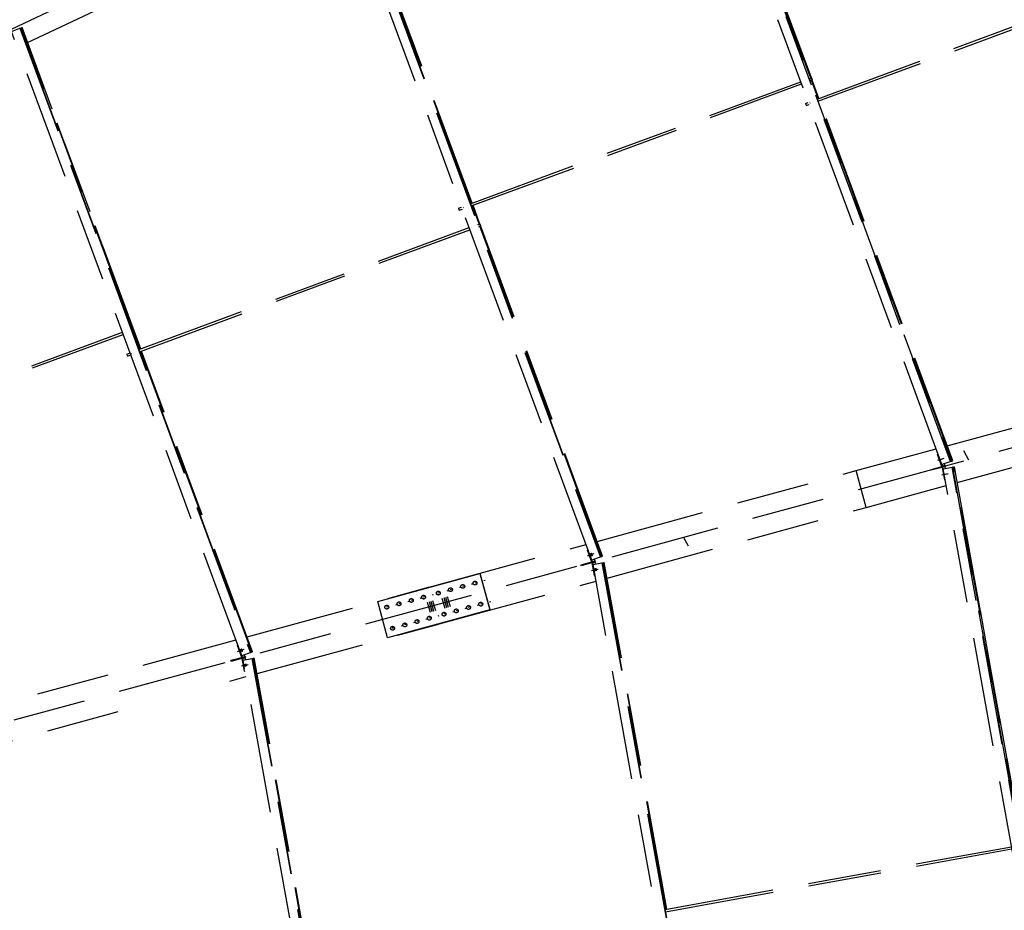
# Model space of a CAD drawing. Units: centimetres. Extents: x -7971 to 168200, y 0 to 118818.
# Drawn here: x 35884 to 41284, y 74350 to 79233 of the extents above; entities that cross this region are included whole.
import ezdxf

# ---------------------------------------------------------------- set-up
doc = ezdxf.new("R2010")
doc.units = ezdxf.units.CM
doc.header["$LTSCALE"] = 100
doc.header["$MEASUREMENT"] = 0
doc.linetypes.add('XKITLINE06', pattern=[7, 3, -1, 2, -1])
doc.layers.add('P04', color=3, linetype='Continuous')
doc.styles.add('XTEEL', font='ROMANS.SHX', dxfattribs={"width": 0.85})
doc.dimstyles.new('TRAÇO-TRAÇO', dxfattribs={"dimscale": 200, "dimtxt": 2.5, "dimasz": 1.5, "dimexe": 1, "dimexo": 0, "dimgap": 1, "dimtad": 1, "dimdec": 0, "dimzin": 0, "dimdsep": 46, "dimtxsty": 'XTEEL', "dimblk1": 'OBLIQUE', "dimblk2": 'OBLIQUE', "dimsah": 1, "dimcen": 1, "dimclrd": 1, "dimclre": 1, "dimclrt": 4, "dimazin": 0, "dimtfac": 1, "dimtdec": 0, "dimtix": 1, "dimtmove": 2, "dimatfit": 3, "dimfxl": 2, "dimtolj": 1, "dimtzin": 0, "dimarcsym": 0})

# ---------------------------------------------------------------- blocks, each defined once
blk = doc.blocks.new('_Oblique')
at = {"color": 0, "linetype": 'ByBlock', "lineweight": -2}
blk.add_line((-0.5, -0.5), (0.5, 0.5), dxfattribs=at)
blk = doc.blocks.new('*D30')
at = {"color": 1, "lineweight": -2, "transparency": 16777216}
blk.add_arc((16779.3, 70187.4), 55369.2, 35.26281, 45.2628, dxfattribs=at)
at = {"layer": 'Defpoints', "color": 0, "transparency": 16777216}
for p in [(57158.9, 110939.2), (60053.8, 104728.2), (63621.9, 103308.2), (16779.3, 70187.4), (16779.3, 70187.4)]:
    blk.add_point(p, dxfattribs=at)
at = {"color": 1, "lineweight": -2, "transparency": 16777216, "xscale": 300, "yscale": 300, "zscale": 300}
for p, rotation in [((55751.2, 109518.5), 135.2627974030095), ((61988.9, 102153.5), 305.2628068181207)]:
    blk.add_blockref('_Oblique', p, dxfattribs=dict(at, rotation=rotation))
at = {"color": 4, "transparency": 16777216, "insert": (59374.2, 106263), "char_height": 500, "attachment_point": 5, "rotation": 310.2628, "style": 'XTEEL'}
blk.add_mtext('\\A1;8747', dxfattribs=at)
blk = doc.blocks.new('*D31')
at = {"color": 1, "lineweight": -2, "transparency": 16777216}
blk.add_arc((16779.3, 70187.4), 55369.2, 25.26271, 35.26281, dxfattribs=at)
at = {"layer": 'Defpoints', "color": 0, "transparency": 16777216}
for p in [(63621.9, 103308.2), (65394.3, 96688.8), (68661.7, 94670.8), (16779.3, 70187.4), (16779.3, 70187.4)]:
    blk.add_point(p, dxfattribs=at)
at = {"color": 1, "lineweight": -2, "transparency": 16777216, "xscale": 300, "yscale": 300, "zscale": 300}
for p, rotation in [((61988.9, 102153.5), 125.2628068181207), ((66853, 93817.3), 295.2627147597864)]:
    blk.add_blockref('_Oblique', p, dxfattribs=dict(at, rotation=rotation))
at = {"color": 4, "transparency": 16777216, "insert": (64991.6, 98318.4), "char_height": 500, "attachment_point": 5, "rotation": 300.2628, "style": 'XTEEL'}
blk.add_mtext('\\A1;8747', dxfattribs=at)
blk = doc.blocks.new('*D32')
at = {"color": 1, "lineweight": -2, "transparency": 16777216}
blk.add_arc((16779.3, 70187.4), 55369.2, 15.26287, 25.26271, dxfattribs=at)
at = {"layer": 'Defpoints', "color": 0, "transparency": 16777216}
for p in [(68661.7, 94670.8), (69257.6, 87844.4), (72125, 85289.7), (16779.3, 70187.4), (16779.3, 70187.4)]:
    blk.add_point(p, dxfattribs=at)
at = {"color": 1, "lineweight": -2, "transparency": 16777216, "xscale": 300, "yscale": 300, "zscale": 300}
for p, rotation in [((66853, 93817.3), 115.2627147597866), ((70195.5, 84763.2), 285.2628747514755)]:
    blk.add_blockref('_Oblique', p, dxfattribs=dict(at, rotation=rotation))
at = {"color": 4, "transparency": 16777216, "insert": (69144, 89519.1), "char_height": 500, "attachment_point": 5, "rotation": 290.2628, "style": 'XTEEL'}
blk.add_mtext('\\A1;8747', dxfattribs=at)
blk = doc.blocks.new('*D33')
at = {"color": 1, "lineweight": -2, "transparency": 16777216}
blk.add_arc((16779.4, 70187.4), 55369.1, 5.26255, 15.26287, dxfattribs=at)
at = {"layer": 'Defpoints', "color": 0, "transparency": 16777216}
for p in [(72125, 85289.7), (71526.5, 78463.2), (73906.6, 75449.3), (16779.3, 70187.4), (16779.3, 70187.4)]:
    blk.add_point(p, dxfattribs=at)
at = {"color": 1, "lineweight": -2, "transparency": 16777216, "xscale": 300, "yscale": 300, "zscale": 300}
for p, rotation in [((70195.5, 84763.2), 105.2628747514755), ((71915.1, 75265.8), 275.262552157068)]:
    blk.add_blockref('_Oblique', p, dxfattribs=dict(at, rotation=rotation))
at = {"color": 4, "transparency": 16777216, "insert": (71705.4, 80132.2), "char_height": 500, "attachment_point": 5, "rotation": 280.2627, "style": 'XTEEL'}
blk.add_mtext('\\A1;8747', dxfattribs=at)
blk = doc.blocks.new('*D34')
at = {"color": 1, "lineweight": -2, "transparency": 16777216}
blk.add_arc((16779.3, 70187.4), 55369.1, 359.88777, 5.26255, dxfattribs=at)
at = {"layer": 'Defpoints', "color": 0, "transparency": 16777216}
for p in [(73906.6, 75449.3), (72124.7, 71810.1), (16779.3, 70187.4), (43737.9, 70134.6), (73125.7, 70077)]:
    blk.add_point(p, dxfattribs=at)
at = {"color": 1, "lineweight": -2, "transparency": 16777216, "xscale": 300, "yscale": 300, "zscale": 300}
for p, rotation in [((71915.1, 75265.8), 95.26255215706797), ((72148.4, 70078.9), 269.8877653136694)]:
    blk.add_blockref('_Oblique', p, dxfattribs=dict(at, rotation=rotation))
at = {"color": 4, "transparency": 16777216, "insert": (72542.1, 72695.3), "char_height": 500, "attachment_point": 5, "rotation": 272.5752, "style": 'XTEEL'}
blk.add_mtext('\\A1;4701', dxfattribs=at)
blk = doc.blocks.new('*D35')
at = {"color": 1, "lineweight": -2, "transparency": 16777216}
blk.add_arc((16779.3, 70187.4), 53369.1, 45.2628, 54.31673, dxfattribs=at)
at = {"layer": 'Defpoints', "color": 0, "transparency": 16777216}
for p in [(49076.4, 115161.2), (57158.9, 110939.2), (52295.5, 110022.9), (16779.3, 70187.4), (16779.3, 70187.4)]:
    blk.add_point(p, dxfattribs=at)
at = {"color": 1, "lineweight": -2, "transparency": 16777216, "xscale": 300, "yscale": 300, "zscale": 300}
for p, rotation in [((47909.8, 113536.7), 144.3167306710785), ((54343.5, 108097.8), 315.2627974030095)]:
    blk.add_blockref('_Oblique', p, dxfattribs=dict(at, rotation=rotation))
at = {"color": 4, "transparency": 16777216, "insert": (51524.6, 111288), "char_height": 500, "attachment_point": 5, "rotation": 319.7898, "style": 'XTEEL'}
blk.add_mtext('\\A1;7919', dxfattribs=at)

msp = doc.modelspace()

# ---------------------------------------------------------------- linework, layer by layer
at = {"layer": 'P04', "color": 8, "linetype": 'XKITLINE06', "ltscale": 2}
for p, q in [((16779.3, 70187.4), (68661.7, 94670.8)), ((72125, 85289.7), (16779.3, 70187.4)), ((40941.9, 76793.4), (39438.1, 80866.7)), ((40988.9, 76809.8), (39484.8, 80883.9)), ((39486.4, 80884.5), (40990.5, 76810.3)), ((40222.2, 78912.4), (39493.2, 80887)), ((39495, 80887.7), (40224, 78913.1)), ((40225.6, 78913.7), (39496.6, 80888.3)), ((37685, 80034.7), (39068.8, 76286.4)), ((37686.6, 80035.3), (39070.4, 76287)), ((38362.3, 78225.8), (37693.4, 80037.9)), ((38364.2, 78226.5), (37695.2, 80038.6)), ((38365.8, 78227.1), (37696.8, 80039.2)), ((39022, 76269.6), (37638.5, 80017.1)), ((35927.6, 79108), (36861.1, 79548.5)), ((40256.9, 78797.3), (42069.2, 79466.3)), ((40261.2, 78785.6), (42073.5, 79454.7)), ((35839, 79167.9), (35885.5, 79185.5)), ((37102.4, 75745.8), (35839, 79167.9)), ((35885.5, 79185.5), (35887.1, 79186.1)), ((35885.5, 79185.5), (37149.2, 75762.6)), ((35887.1, 79186.1), (35893.9, 79188.7)), ((35887.1, 79186.1), (37150.8, 75763.2)), ((35893.9, 79188.7), (35895.8, 79189.4)), ((36502.8, 77539.3), (35893.9, 79188.7)), ((35895.8, 79189.4), (35897.3, 79190)), ((36504.9, 77539.4), (35895.8, 79189.4)), ((36547.8, 77428), (35897.3, 79190)), ((38355.6, 78223.3), (40167.1, 78892.1)), ((40215.4, 78909.9), (40226.4, 78913.9)), ((40219.7, 78898.2), (40230.8, 78902.3)), ((40221.9, 78905.7), (40220, 78905)), ((40226.8, 78911.7), (40226.4, 78913.9)), ((40226.4, 78913.9), (40227.3, 78912.8)), ((40263.7, 78799.8), (40226.5, 78900.7)), ((40228.3, 78907.3), (40226.8, 78911.7)), ((40227.3, 78912.8), (40229, 78908.9)), ((40229.9, 78903.5), (40228.3, 78907.3)), ((40265.6, 78800.5), (40228.3, 78901.4)), ((40229, 78908.9), (40230.4, 78904.6)), ((40230.8, 78902.3), (40229.9, 78903.5)), ((40267.2, 78801.1), (40229.9, 78902)), ((40230.4, 78904.6), (40230.8, 78902.3)), ((38359.9, 78211.6), (40171.4, 78880.4)), ((40997.3, 76812.7), (40268, 78788.1)), ((40999.2, 76813.4), (40269.9, 78788.8)), ((41000.8, 76813.9), (40271.5, 78789.4)), ((40193.3, 78773.8), (40208.7, 78779.5)), ((40193.3, 78773.8), (40193.7, 78771.5)), ((40193.7, 78771.5), (40195.2, 78767.2)), ((40195.2, 78767.2), (40196.8, 78763.3)), ((40196.8, 78763.3), (40197.7, 78762.2)), ((40197.7, 78762.2), (40213, 78767.8)), ((40216.7, 78775.8), (40218.6, 78776.5)), ((38290.6, 78199.3), (38307.3, 78205.5)), ((38290.6, 78199.3), (38291, 78197)), ((38291, 78197), (38292.5, 78192.7)), ((38292.5, 78192.7), (38294.2, 78188.8)), ((38295.1, 78187.7), (38311.6, 78193.8)), ((38315.4, 78201.8), (38317.2, 78202.5)), ((38403.9, 78113.2), (38366.7, 78214.1)), ((38405.8, 78113.9), (38368.5, 78214.8)), ((38408.2, 78112.1), (38370.1, 78215.4)), ((38294.2, 78188.8), (38295.1, 78187.7)), ((36537.6, 77424.2), (38348.9, 78092.9)), ((38397.1, 78110.7), (38406.9, 78114.3)), ((38401.4, 78099), (38411.3, 78102.7)), ((38403.6, 78106.5), (38401.7, 78105.8)), ((38407.2, 78112), (38406.9, 78114.3)), ((38406.9, 78114.3), (38407.8, 78113.2)), ((38408.7, 78107.7), (38407.2, 78112)), ((38407.8, 78113.2), (38409.4, 78109.3)), ((39077.2, 76289.4), (38408.2, 78101.6)), ((38410.4, 78103.8), (38408.7, 78107.7)), ((38409.4, 78109.3), (38410.9, 78105)), ((39079.1, 76290.1), (38410.1, 78102.2)), ((38411.3, 78102.7), (38410.4, 78103.8)), ((38410.9, 78105), (38411.3, 78102.7)), ((39080.7, 76290.7), (38410.9, 78104.8)), ((36541.9, 77412.6), (38353.2, 78081.2)), ((34636.5, 76850.3), (36447.8, 77519)), ((34640.8, 76838.6), (36452.1, 77507.3)), ((36496, 77536.8), (36504.5, 77539.9)), ((36500.3, 77525.1), (36508.9, 77528.3)), ((36502.5, 77532.6), (36500.6, 77531.9)), ((36504.9, 77537.7), (36504.5, 77539.9)), ((36504.5, 77539.9), (36505.4, 77538.8)), ((36506.3, 77533.3), (36504.9, 77537.7)), ((36505.4, 77538.8), (36507.1, 77534.9)), ((36508, 77529.4), (36506.3, 77533.3)), ((36507.1, 77534.9), (36508.5, 77530.6)), ((36544.4, 77426.7), (36507.1, 77527.6)), ((36508.9, 77528.3), (36508, 77529.4)), ((36508.5, 77530.6), (36508.9, 77528.3)), ((36546.2, 77427.4), (36508.9, 77528.7)), ((36471.4, 77399.8), (36489.3, 77406.4)), ((36471.4, 77399.8), (36471.8, 77397.5)), ((36471.8, 77397.5), (36473.2, 77393.2)), ((36473.2, 77393.2), (36474.9, 77389.3)), ((36474.9, 77389.3), (36475.8, 77388.2)), ((36475.8, 77388.2), (36493.6, 77394.7)), ((36497.4, 77402.8), (36499.2, 77403.4)), ((37157.6, 75765.7), (36548.7, 77415.1)), ((37159.5, 75766.3), (36550.5, 77415.8)), ((37161.1, 75766.9), (36552.1, 77416.3)), ((40970.2, 76896.7), (42830.4, 77404.5)), ((41025.2, 76695.1), (42885.4, 77202.9)), ((40471.5, 76760.5), (40909.8, 76880.2)), ((40918.1, 76848.9), (40921, 76849.9)), ((40941.7, 76783), (40918.1, 76848.9)), ((41088.6, 76818.4), (41061.4, 76868.7)), ((41088.6, 76818.4), (41061.4, 76868.7)), ((41088.6, 76818.4), (41061.4, 76868.7)), ((40882.2, 76766.7), (40961.8, 76788.5)), ((40918.9, 76817), (40948.7, 76827.7)), ((40924.2, 76818.5), (40953.9, 76829.2)), ((40990.5, 76810.3), (40941.9, 76793.4)), ((40946.2, 76784.6), (40942.9, 76793.7)), ((40958.4, 76787.9), (40946.2, 76784.6)), ((40953.8, 76786.7), (40953.9, 76786.3)), ((40953.9, 76786.3), (40958.4, 76787.9)), ((40954.8, 76797.9), (40958.4, 76787.9)), ((40963, 76783.9), (40961.8, 76788.5)), ((40990.5, 76810.3), (41000.8, 76813.9)), ((39050.4, 76372.7), (40471.5, 76760.5)), ((40526.6, 76558.9), (40471.5, 76760.5)), ((40526.6, 76558.9), (40471.5, 76760.5)), ((40883.4, 76762.2), (40882.2, 76766.7)), ((40963, 76783.9), (40883.4, 76762.2)), ((40922, 76772.7), (40920.7, 76777.3)), ((40940.6, 76737.5), (40971.7, 76743.4)), ((40941.7, 76783), (40946.2, 76784.6)), ((40947.6, 76779.3), (40943, 76778.4)), ((40943, 76778.4), (40956, 76709.6)), ((40945.9, 76738.9), (40976.9, 76744.8)), ((40959.8, 76782.6), (40947.6, 76779.3)), ((40949.4, 76769.9), (40947.6, 76779.3)), ((40948.3, 76769.7), (40999, 76778.9)), ((41721.9, 72497.1), (40948.3, 76769.7)), ((40950.8, 76780.5), (40949.6, 76785.1)), ((40955.2, 76781.7), (40959.8, 76782.6)), ((40955.2, 76781.4), (40955.2, 76781.7)), ((40961.8, 76772.2), (40959.8, 76782.6)), ((41771, 72505.1), (40997.3, 76778.6)), ((41009.7, 76780.8), (40999, 76778.9)), ((40999, 76778.9), (41772.7, 72505.4)), ((41402.5, 74590.8), (41006.1, 76780.2)), ((41008.1, 76780.5), (41404.4, 74591.2)), ((41406.1, 74591.5), (41009.7, 76780.8)), ((40526.6, 76558.9), (40964.9, 76678.6)), ((40956, 76709.6), (40959.1, 76710.2)), ((39105.4, 76171.1), (40526.6, 76558.9)), ((38130.4, 76121.7), (38990, 76356.3)), ((39552.2, 76345.8), (39525, 76396.1)), ((39552.2, 76345.8), (39525, 76396.1)), ((39552.2, 76345.8), (39525, 76396.1)), ((38997.4, 76324.7), (39001.1, 76326.1)), ((39021.1, 76258.9), (38997.4, 76324.7)), ((38998.9, 76293.2), (39028.6, 76303.8)), ((39004.5, 76294.7), (39034.2, 76305.4)), ((39014.4, 76306.2), (39014.3, 76305.8)), ((39014.3, 76305.8), (39014.3, 76305.5)), ((39014.3, 76305.5), (39014.4, 76305.1)), ((39014.6, 76306), (39014.4, 76306.2)), ((39014.4, 76305.1), (39014.4, 76304.7)), ((39014.4, 76304.7), (39014.5, 76304.3)), ((39014.5, 76304.3), (39014.6, 76304)), ((39014.8, 76305.7), (39014.6, 76306)), ((39014.6, 76304), (39014.7, 76303.6)), ((39014.7, 76303.6), (39014.8, 76303.2)), ((39015, 76305.3), (39014.8, 76305.7)), ((39014.8, 76303.2), (39014.9, 76302.9)), ((39014.9, 76302.9), (39015, 76302.5)), ((39015.2, 76305), (39015, 76305.3)), ((39015, 76302.5), (39015.1, 76302.2)), ((39015.1, 76302.2), (39015.2, 76301.8)), ((39015.4, 76304.7), (39015.2, 76305)), ((39015.2, 76301.8), (39015.4, 76301.4)), ((39015.6, 76304.3), (39015.4, 76304.7)), ((39015.4, 76301.4), (39015.5, 76301)), ((39015.5, 76301), (39015.6, 76300.6)), ((39015.7, 76303.9), (39015.6, 76304.3)), ((39015.6, 76300.6), (39015.8, 76300.2)), ((39015.9, 76303.6), (39015.7, 76303.9)), ((39015.8, 76300.2), (39015.9, 76299.8)), ((39016.1, 76303.2), (39015.9, 76303.6)), ((39016.2, 76302.8), (39016.1, 76303.2)), ((39016.4, 76302.5), (39016.2, 76302.8)), ((39016.5, 76302.1), (39016.4, 76302.5)), ((39016.7, 76301.7), (39016.5, 76302.1)), ((39016.8, 76301.3), (39016.7, 76301.7)), ((39017, 76300.9), (39016.8, 76301.3)), ((39017.1, 76300.5), (39017, 76300.9)), ((39017.3, 76300.1), (39017.1, 76300.5)), ((39017.4, 76299.7), (39017.3, 76300.1)), ((39019.9, 76307.7), (39019.8, 76307.3)), ((39019.8, 76307.3), (39019.8, 76307)), ((39019.8, 76307), (39019.9, 76306.6)), ((39020.1, 76307.5), (39019.9, 76307.7)), ((39019.9, 76306.6), (39020, 76306.2)), ((39020, 76306.2), (39020.1, 76305.9)), ((39020.4, 76307.2), (39020.1, 76307.5)), ((39020.1, 76305.9), (39020.1, 76305.5)), ((39020.1, 76305.5), (39020.2, 76305.1)), ((39020.2, 76305.1), (39020.4, 76304.7)), ((39020.6, 76306.9), (39020.4, 76307.2)), ((39020.4, 76304.7), (39020.5, 76304.4)), ((39020.5, 76304.4), (39020.6, 76304)), ((39020.8, 76306.5), (39020.6, 76306.9)), ((39020.6, 76304), (39020.7, 76303.7)), ((39020.7, 76303.7), (39020.8, 76303.3)), ((39020.9, 76306.2), (39020.8, 76306.5)), ((39020.8, 76303.3), (39020.9, 76302.9)), ((39021.1, 76305.8), (39020.9, 76306.2)), ((39020.9, 76302.9), (39021, 76302.5)), ((39021, 76302.5), (39021.2, 76302.1)), ((39021.3, 76305.4), (39021.1, 76305.8)), ((39021.2, 76302.1), (39021.3, 76301.7)), ((39021.5, 76305.1), (39021.3, 76305.4)), ((39021.3, 76301.7), (39021.4, 76301.3)), ((39021.4, 76301.3), (39021.6, 76300.9)), ((39021.6, 76304.7), (39021.5, 76305.1)), ((39021.8, 76304.3), (39021.6, 76304.7)), ((39021.6, 76300.9), (39021.7, 76300.5)), ((39021.7, 76300.5), (39021.9, 76300.1)), ((39021.9, 76304), (39021.8, 76304.3)), ((39022.1, 76303.6), (39021.9, 76304)), ((39021.9, 76300.1), (39022, 76299.7)), ((39022.2, 76303.2), (39022.1, 76303.6)), ((39022.4, 76302.8), (39022.2, 76303.2)), ((39022.5, 76302.4), (39022.4, 76302.8)), ((39022.7, 76302), (39022.5, 76302.4)), ((39022.8, 76301.6), (39022.7, 76302)), ((39023, 76301.2), (39022.8, 76301.6)), ((39023.1, 76300.8), (39023, 76301.2)), ((39023.3, 76300.4), (39023.1, 76300.8)), ((39023.4, 76300), (39023.3, 76300.4)), ((39000.1, 76253.1), (38962.1, 76242.8)), ((39001.4, 76248.6), (38963.3, 76238.2)), ((39028.9, 76261), (39000.1, 76253.1)), ((39001.4, 76248.6), (39000.1, 76253.1)), ((39030.1, 76256.4), (39001.4, 76248.6)), ((39015.9, 76299.8), (39016, 76299.4)), ((39016, 76299.4), (39016.2, 76299)), ((39016.2, 76299), (39016.3, 76298.6)), ((39016.3, 76298.6), (39016.5, 76298.2)), ((39016.5, 76298.2), (39016.6, 76297.8)), ((39016.6, 76297.8), (39016.8, 76297.4)), ((39016.8, 76297.4), (39016.9, 76297)), ((39016.9, 76297), (39017.1, 76296.7)), ((39017.1, 76296.7), (39017.2, 76296.3)), ((39017.2, 76296.3), (39017.4, 76296)), ((39017.6, 76299.3), (39017.4, 76299.7)), ((39017.4, 76296), (39017.6, 76295.6)), ((39017.7, 76298.9), (39017.6, 76299.3)), ((39017.6, 76295.6), (39017.7, 76295.2)), ((39017.8, 76298.5), (39017.7, 76298.9)), ((39017.7, 76295.2), (39017.9, 76294.9)), ((39018, 76298.1), (39017.8, 76298.5)), ((39017.9, 76294.9), (39018.1, 76294.5)), ((39018.1, 76297.7), (39018, 76298.1)), ((39018.2, 76297.3), (39018.1, 76297.7)), ((39018.1, 76294.5), (39018.2, 76294.1)), ((39018.3, 76297), (39018.2, 76297.3)), ((39018.2, 76294.1), (39018.4, 76293.8)), ((39018.5, 76296.6), (39018.3, 76297)), ((39018.4, 76293.8), (39018.6, 76293.4)), ((39018.6, 76296.2), (39018.5, 76296.6)), ((39018.7, 76295.9), (39018.6, 76296.2)), ((39018.6, 76293.4), (39018.9, 76293.1)), ((39018.8, 76295.5), (39018.7, 76295.9)), ((39018.9, 76295.1), (39018.8, 76295.5)), ((39018.9, 76294.8), (39018.9, 76295.1)), ((39019, 76294.4), (39018.9, 76294.8)), ((39018.9, 76293.1), (39019.1, 76293)), ((39019.1, 76294), (39019, 76294.4)), ((39019.2, 76293.7), (39019.1, 76294)), ((39019.1, 76293), (39019.2, 76293.3)), ((39019.2, 76293.3), (39019.2, 76293.7)), ((39021.1, 76258.9), (39025.5, 76260.5)), ((39022, 76299.7), (39022.2, 76299.3)), ((39070.4, 76287), (39022, 76269.6)), ((39022.2, 76299.3), (39022.3, 76298.9)), ((39025.5, 76260.5), (39022.2, 76269.7)), ((39022.3, 76298.9), (39022.5, 76298.6)), ((39026.9, 76255.2), (39022.3, 76254.3)), ((39022.3, 76254.3), (39035.4, 76185.5)), ((39022.5, 76298.6), (39022.6, 76298.2)), ((39022.6, 76298.2), (39022.8, 76297.8)), ((39022.8, 76297.8), (39022.9, 76297.5)), ((39022.9, 76297.5), (39023.1, 76297.1)), ((39023.1, 76297.1), (39023.3, 76296.7)), ((39023.3, 76296.7), (39023.4, 76296.4)), ((39023.5, 76299.6), (39023.4, 76300)), ((39023.4, 76296.4), (39023.6, 76296)), ((39023.7, 76299.2), (39023.5, 76299.6)), ((39023.6, 76296), (39023.8, 76295.6)), ((39023.8, 76298.9), (39023.7, 76299.2)), ((39023.9, 76298.5), (39023.8, 76298.9)), ((39023.8, 76295.6), (39024, 76295.3)), ((39024, 76298.1), (39023.9, 76298.5)), ((39024.1, 76297.8), (39024, 76298.1)), ((39024, 76295.3), (39024.2, 76295)), ((39024.2, 76297.4), (39024.1, 76297.8)), ((39024.3, 76297), (39024.2, 76297.4)), ((39024.2, 76295), (39024.4, 76294.6)), ((39024.4, 76296.7), (39024.3, 76297)), ((39024.5, 76296.3), (39024.4, 76296.7)), ((39024.4, 76294.6), (39024.6, 76294.5)), ((39024.6, 76295.9), (39024.5, 76296.3)), ((39024.7, 76295.6), (39024.6, 76295.9)), ((39024.6, 76294.5), (39024.7, 76294.8)), ((39024.7, 76295.2), (39024.7, 76295.6)), ((39024.7, 76294.8), (39024.7, 76295.2)), ((39038.4, 76264), (39025.5, 76260.5)), ((39039.8, 76258.7), (39026.9, 76255.2)), ((39028.8, 76245.6), (39026.9, 76255.2)), ((39028.5, 76245.5), (39077.4, 76254.8)), ((39028.9, 76261), (39041.8, 76264.5)), ((39030.1, 76256.4), (39028.9, 76261)), ((39030.1, 76256.4), (39043, 76259.9)), ((39033.8, 76262.7), (39033.9, 76262.4)), ((39033.9, 76262.4), (39038.4, 76264)), ((39034.7, 76274.2), (39038.4, 76264)), ((39035.2, 76257.8), (39039.8, 76258.7)), ((39035.3, 76257.4), (39035.2, 76257.8)), ((39041.9, 76248.1), (39039.8, 76258.7)), ((39043, 76259.9), (39041.8, 76264.5)), ((39070.4, 76287), (39077.2, 76289.4)), ((39080.7, 76290.7), (39077.2, 76289.4)), ((39077.4, 76254.8), (39079.1, 76255.1)), ((39077.4, 76254.8), (39789.2, 72323.2)), ((39079.1, 76255.1), (39086.2, 76256.5)), ((39079.1, 76255.1), (39790.9, 72323.4)), ((39086.2, 76256.5), (39088.1, 76256.8)), ((39430.3, 74355.7), (39086.2, 76256.5)), ((39088.1, 76256.8), (39089.8, 76257.1)), ((39432.3, 74356.1), (39088.1, 76256.8)), ((39433.9, 74356.4), (39089.8, 76257.1)), ((37847.7, 76043), (38408.2, 76196)), ((38409.2, 76196.2), (38408.2, 76196)), ((38408.2, 76196), (38462.5, 75997.2)), ((38463.4, 75997.5), (38409.2, 76196.2)), ((38963.3, 76238.2), (38962.1, 76242.8)), ((39020.4, 76213.5), (39051.4, 76219.3)), ((39025.9, 76215), (39057, 76220.8)), ((39740.2, 72314.7), (39028.5, 76245.5)), ((39037.9, 76223.9), (39037.8, 76223.6)), ((39037.8, 76223.6), (39037.8, 76223.2)), ((39037.8, 76223.2), (39037.8, 76222.9)), ((39037.8, 76222.9), (39037.8, 76222.5)), ((39037.8, 76222.5), (39037.8, 76222.1)), ((39037.8, 76222.1), (39037.8, 76221.8)), ((39037.8, 76221.8), (39037.9, 76221.4)), ((39038.1, 76223.7), (39037.9, 76223.9)), ((39037.9, 76221.4), (39037.9, 76221)), ((39037.9, 76221), (39037.9, 76220.7)), ((39037.9, 76220.7), (39038, 76220.3)), ((39038, 76220.3), (39038, 76219.9)), ((39038, 76219.9), (39038.1, 76219.5)), ((39038.3, 76223.4), (39038.1, 76223.7)), ((39038.1, 76219.5), (39038.2, 76219.1)), ((39038.2, 76219.1), (39038.2, 76218.7)), ((39038.2, 76218.7), (39038.3, 76218.3)), ((39038.5, 76223), (39038.3, 76223.4)), ((39038.3, 76218.3), (39038.4, 76217.9)), ((39038.4, 76217.9), (39038.4, 76217.6)), ((39038.4, 76217.6), (39038.5, 76217.2)), ((39038.6, 76222.7), (39038.5, 76223)), ((39038.5, 76217.2), (39038.5, 76216.9)), ((39038.5, 76216.9), (39038.6, 76216.6)), ((39038.7, 76222.3), (39038.6, 76222.7)), ((39038.6, 76216.6), (39038.7, 76216.2)), ((39038.8, 76222), (39038.7, 76222.3)), ((39038.7, 76216.2), (39038.7, 76215.9)), ((39038.7, 76215.9), (39038.8, 76215.5)), ((39038.9, 76221.6), (39038.8, 76222)), ((39038.8, 76215.5), (39038.9, 76215.1)), ((39039, 76221.2), (39038.9, 76221.6)), ((39038.9, 76215.1), (39039, 76214.7)), ((39039.1, 76220.9), (39039, 76221.2)), ((39039, 76214.7), (39039.1, 76214.3)), ((39039.2, 76220.5), (39039.1, 76220.9)), ((39039.1, 76214.3), (39039.2, 76213.9)), ((39039.3, 76220.2), (39039.2, 76220.5)), ((39039.2, 76213.9), (39039.3, 76213.5)), ((39039.4, 76219.8), (39039.3, 76220.2)), ((39039.3, 76213.5), (39039.4, 76213.2)), ((39039.5, 76219.4), (39039.4, 76219.8)), ((39039.4, 76213.2), (39039.5, 76212.8)), ((39039.5, 76219), (39039.5, 76219.4)), ((39039.6, 76218.6), (39039.5, 76219)), ((39039.5, 76212.8), (39039.6, 76212.4)), ((39039.7, 76218.2), (39039.6, 76218.6)), ((39039.6, 76212.4), (39039.7, 76212.1)), ((39039.8, 76217.8), (39039.7, 76218.2)), ((39039.7, 76212.1), (39039.8, 76211.7)), ((39039.9, 76217.5), (39039.8, 76217.8)), ((39039.8, 76211.7), (39039.9, 76211.4)), ((39039.9, 76217.2), (39039.9, 76217.5)), ((39040, 76216.8), (39039.9, 76217.2)), ((39039.9, 76211.4), (39040, 76211)), ((39040, 76216.5), (39040, 76216.8)), ((39040.1, 76216.1), (39040, 76216.5)), ((39040, 76211), (39040.2, 76210.7)), ((39040.2, 76215.7), (39040.1, 76216.1)), ((39040.2, 76215.3), (39040.2, 76215.7)), ((39040.3, 76214.9), (39040.2, 76215.3)), ((39040.2, 76210.7), (39040.3, 76210.3)), ((39040.4, 76214.5), (39040.3, 76214.9)), ((39040.3, 76210.3), (39040.5, 76210.1)), ((39040.4, 76214.1), (39040.4, 76214.5)), ((39040.5, 76213.7), (39040.4, 76214.1)), ((39040.5, 76213.4), (39040.5, 76213.7)), ((39040.6, 76213), (39040.5, 76213.4)), ((39040.5, 76210.1), (39040.7, 76210.5)), ((39040.6, 76212.6), (39040.6, 76213)), ((39040.6, 76212.3), (39040.6, 76212.6)), ((39040.7, 76211.9), (39040.6, 76212.3)), ((39040.7, 76211.5), (39040.7, 76211.9)), ((39040.7, 76211.2), (39040.7, 76211.5)), ((39040.7, 76210.8), (39040.7, 76211.2)), ((39040.7, 76210.5), (39040.7, 76210.8)), ((39043.5, 76225.4), (39043.3, 76225.1)), ((39043.3, 76225.1), (39043.3, 76224.7)), ((39043.3, 76224.7), (39043.3, 76224.4)), ((39043.3, 76224.4), (39043.3, 76224)), ((39043.3, 76224), (39043.3, 76223.7)), ((39043.3, 76223.7), (39043.4, 76223.3)), ((39043.4, 76223.3), (39043.4, 76222.9)), ((39043.4, 76222.9), (39043.4, 76222.5)), ((39043.4, 76222.5), (39043.5, 76222.2)), ((39043.7, 76225.3), (39043.5, 76225.4)), ((39043.5, 76222.2), (39043.5, 76221.8)), ((39043.5, 76221.8), (39043.6, 76221.4)), ((39043.6, 76221.4), (39043.6, 76221.1)), ((39043.6, 76221.1), (39043.7, 76220.7)), ((39043.9, 76224.9), (39043.7, 76225.3)), ((39043.7, 76220.7), (39043.8, 76220.2)), ((39043.8, 76220.2), (39043.8, 76219.8)), ((39043.8, 76219.8), (39043.9, 76219.4)), ((39044, 76224.5), (39043.9, 76224.9)), ((39043.9, 76219.4), (39044, 76219.1)), ((39044.1, 76224.2), (39044, 76224.5)), ((39044, 76219.1), (39044, 76218.7)), ((39044, 76218.7), (39044.1, 76218.4)), ((39044.2, 76223.8), (39044.1, 76224.2)), ((39044.1, 76218.4), (39044.2, 76218.1)), ((39044.3, 76223.5), (39044.2, 76223.8)), ((39044.2, 76218.1), (39044.2, 76217.7)), ((39044.2, 76217.7), (39044.3, 76217.4)), ((39044.5, 76223.1), (39044.3, 76223.5)), ((39044.3, 76217.4), (39044.4, 76217)), ((39044.4, 76217), (39044.5, 76216.6)), ((39044.6, 76222.7), (39044.5, 76223.1)), ((39044.5, 76216.6), (39044.6, 76216.2)), ((39044.7, 76222.4), (39044.6, 76222.7)), ((39044.6, 76216.2), (39044.6, 76215.8)), ((39044.6, 76215.8), (39044.7, 76215.4)), ((39044.7, 76222), (39044.7, 76222.4)), ((39044.8, 76221.7), (39044.7, 76222)), ((39044.7, 76215.4), (39044.8, 76215)), ((39044.9, 76221.3), (39044.8, 76221.7)), ((39044.8, 76215), (39044.9, 76214.7)), ((39045, 76220.9), (39044.9, 76221.3)), ((39044.9, 76214.7), (39045, 76214.3)), ((39045.1, 76220.5), (39045, 76220.9)), ((39045, 76214.3), (39045.1, 76213.9)), ((39045.2, 76220.1), (39045.1, 76220.5)), ((39045.1, 76213.9), (39045.2, 76213.6)), ((39045.3, 76219.7), (39045.2, 76220.1)), ((39045.2, 76213.6), (39045.3, 76213.2)), ((39045.3, 76219.3), (39045.3, 76219.7)), ((39045.4, 76219), (39045.3, 76219.3)), ((39045.3, 76213.2), (39045.4, 76212.9)), ((39045.5, 76218.7), (39045.4, 76219)), ((39045.4, 76212.9), (39045.6, 76212.5)), ((39045.5, 76218.3), (39045.5, 76218.7)), ((39045.6, 76218), (39045.5, 76218.3)), ((39045.7, 76217.7), (39045.6, 76218)), ((39045.6, 76212.5), (39045.7, 76212.2)), ((39045.7, 76217.2), (39045.7, 76217.7)), ((39045.8, 76216.8), (39045.7, 76217.2)), ((39045.7, 76212.2), (39045.9, 76211.8)), ((39045.9, 76216.4), (39045.8, 76216.8)), ((39045.9, 76216), (39045.9, 76216.4)), ((39046, 76215.6), (39045.9, 76216)), ((39045.9, 76211.8), (39046.1, 76211.7)), ((39046, 76215.3), (39046, 76215.6)), ((39046.1, 76214.9), (39046, 76215.3)), ((39046.1, 76214.5), (39046.1, 76214.9)), ((39046.2, 76214.1), (39046.1, 76214.5)), ((39046.1, 76211.7), (39046.2, 76212)), ((39046.2, 76213.8), (39046.2, 76214.1)), ((39046.2, 76213.4), (39046.2, 76213.8)), ((39046.2, 76213), (39046.2, 76213.4)), ((39046.3, 76212.7), (39046.2, 76213)), ((39046.2, 76212), (39046.3, 76212.3)), ((39046.3, 76212.3), (39046.3, 76212.7)), ((38185.4, 75920.1), (39045, 76154.6)), ((38362.6, 76139), (38368.8, 76140.6)), ((38385.8, 76145.3), (38379.6, 76143.6)), ((38429.8, 76157.3), (38436, 76159)), ((39035.4, 76185.5), (39039.2, 76186.3)), ((37130.8, 75849), (38126.6, 76120.7)), ((38126.6, 76120.7), (38127.9, 76121)), ((38127, 76119.2), (38126.6, 76120.7)), ((38127.9, 76121), (38130.4, 76121.7)), ((38127.9, 76121), (38128.3, 76119.6)), ((38130.8, 76120.3), (38130.4, 76121.7)), ((38184.3, 76090.3), (38178.1, 76088.6)), ((38228.2, 76102.3), (38234.4, 76104)), ((38251.4, 76108.6), (38245.3, 76106.9)), ((38295.4, 76120.6), (38301.6, 76122.3)), ((38318.6, 76127), (38312.4, 76125.3)), ((37901.9, 75844.3), (37847.7, 76043)), ((37969.3, 76031.6), (37963.1, 76029.9)), ((38013.2, 76043.6), (38019.4, 76045.3)), ((38036.5, 76050), (38030.3, 76048.3)), ((38080.4, 76062), (38086.6, 76063.6)), ((38103.6, 76068.3), (38097.5, 76066.6)), ((38119.3, 76040), (38134.3, 75984.9)), ((38129, 76042.6), (38144.1, 75987.5)), ((38138.8, 76045.3), (38153.8, 75990.2)), ((38147.6, 76080.3), (38153.8, 76082)), ((38148.5, 76048), (38163.6, 75992.8)), ((38199.9, 76062), (38214.9, 76006.9)), ((38209.6, 76064.6), (38224.7, 76009.5)), ((38219.4, 76067.3), (38234.4, 76012.2)), ((38229.1, 76070), (38244.2, 76014.8)), ((38461.4, 76041.5), (38467.6, 76043.2)), ((37902.1, 76013.3), (37895.9, 76011.6)), ((38462.5, 75997.2), (37901.9, 75844.3)), ((37946, 76025.3), (37952.2, 76027)), ((38259.8, 75986.5), (38266, 75988.2)), ((38283, 75992.9), (38276.9, 75991.2)), ((38327, 76004.9), (38333.2, 76006.5)), ((38350.2, 76011.2), (38344, 76009.5)), ((38394.2, 76023.2), (38400.4, 76024.9)), ((38417.4, 76029.5), (38411.2, 76027.8)), ((38463.4, 75997.5), (38462.5, 75997.2)), ((38044.8, 75927.9), (38051, 75929.5)), ((38068, 75934.2), (38061.9, 75932.5)), ((38112, 75946.2), (38118.2, 75947.9)), ((38135.2, 75952.5), (38129, 75950.8)), ((38179.2, 75964.5), (38185.4, 75966.2)), ((38215.9, 75974.5), (38209.7, 75972.8)), ((37185.8, 75647.3), (38181.6, 75919)), ((37933.7, 75897.5), (37927.5, 75895.8)), ((37977.6, 75909.5), (37983.8, 75911.2)), ((38000.9, 75915.9), (37994.7, 75914.2)), ((38181.6, 75919), (38181.2, 75920.5)), ((38182.9, 75919.4), (38181.6, 75919)), ((38182.5, 75920.8), (38182.9, 75919.4)), ((38182.9, 75919.4), (38185.4, 75920.1)), ((38185.4, 75920.1), (38185, 75921.5)), ((35211.2, 75325.2), (37070.4, 75832.5)), ((37077.8, 75801), (37081.5, 75802.3)), ((37101.5, 75735.1), (37077.8, 75801)), ((37079.3, 75769.4), (37109, 75780.1)), ((37084.9, 75770.9), (37114.6, 75781.6)), ((37094.8, 75782.4), (37094.7, 75782)), ((37094.7, 75782), (37094.7, 75781.7)), ((37094.7, 75781.7), (37094.8, 75781.3)), ((37095, 75782.2), (37094.8, 75782.4)), ((37094.8, 75781.3), (37094.8, 75780.9)), ((37094.8, 75780.9), (37094.9, 75780.5)), ((37094.9, 75780.5), (37095, 75780.2)), ((37095.2, 75781.9), (37095, 75782.2)), ((37095, 75780.2), (37095.1, 75779.8)), ((37095.1, 75779.8), (37095.2, 75779.4)), ((37095.4, 75781.5), (37095.2, 75781.9)), ((37095.2, 75779.4), (37095.3, 75779.1)), ((37095.3, 75779.1), (37095.4, 75778.7)), ((37095.6, 75781.2), (37095.4, 75781.5)), ((37095.4, 75778.7), (37095.5, 75778.4)), ((37095.5, 75778.4), (37095.6, 75778)), ((37095.8, 75780.9), (37095.6, 75781.2)), ((37095.6, 75778), (37095.8, 75777.6)), ((37096, 75780.5), (37095.8, 75780.9)), ((37095.8, 75777.6), (37095.9, 75777.2)), ((37095.9, 75777.2), (37096, 75776.8)), ((37096.1, 75780.1), (37096, 75780.5)), ((37096, 75776.8), (37096.2, 75776.4)), ((37096.3, 75779.8), (37096.1, 75780.1)), ((37096.2, 75776.4), (37096.3, 75776)), ((37096.5, 75779.4), (37096.3, 75779.8)), ((37096.3, 75776), (37096.4, 75775.6)), ((37096.4, 75775.6), (37096.6, 75775.2)), ((37096.6, 75779), (37096.5, 75779.4)), ((37096.8, 75778.7), (37096.6, 75779)), ((37096.6, 75775.2), (37096.7, 75774.8)), ((37096.7, 75774.8), (37096.9, 75774.4)), ((37096.9, 75778.3), (37096.8, 75778.7)), ((37097.1, 75777.9), (37096.9, 75778.3)), ((37096.9, 75774.4), (37097, 75774)), ((37097, 75774), (37097.2, 75773.6)), ((37097.2, 75777.5), (37097.1, 75777.9)), ((37097.4, 75777.1), (37097.2, 75777.5)), ((37097.2, 75773.6), (37097.3, 75773.3)), ((37097.3, 75773.3), (37097.5, 75772.9)), ((37097.5, 75776.7), (37097.4, 75777.1)), ((37097.7, 75776.3), (37097.5, 75776.7)), ((37097.5, 75772.9), (37097.6, 75772.5)), ((37097.6, 75772.5), (37097.8, 75772.2)), ((37097.8, 75775.9), (37097.7, 75776.3)), ((37098, 75775.5), (37097.8, 75775.9)), ((37097.8, 75772.2), (37098, 75771.8)), ((37098.1, 75775.1), (37098, 75775.5)), ((37098, 75771.8), (37098.1, 75771.4)), ((37098.2, 75774.7), (37098.1, 75775.1)), ((37098.1, 75771.4), (37098.3, 75771.1)), ((37098.4, 75774.3), (37098.2, 75774.7)), ((37098.3, 75771.1), (37098.5, 75770.7)), ((37098.5, 75773.9), (37098.4, 75774.3)), ((37098.6, 75773.5), (37098.5, 75773.9)), ((37098.5, 75770.7), (37098.6, 75770.3)), ((37098.7, 75773.2), (37098.6, 75773.5)), ((37098.6, 75770.3), (37098.8, 75770)), ((37098.9, 75772.8), (37098.7, 75773.2)), ((37098.8, 75770), (37099, 75769.7)), ((37099, 75772.4), (37098.9, 75772.8)), ((37099.1, 75772.1), (37099, 75772.4)), ((37099, 75769.7), (37099.3, 75769.3)), ((37099.2, 75771.7), (37099.1, 75772.1)), ((37099.3, 75771.3), (37099.2, 75771.7)), ((37099.3, 75771), (37099.3, 75771.3)), ((37099.4, 75770.6), (37099.3, 75771)), ((37099.3, 75769.3), (37099.5, 75769.2)), ((37099.5, 75770.2), (37099.4, 75770.6)), ((37099.6, 75769.9), (37099.5, 75770.2)), ((37099.5, 75769.2), (37099.6, 75769.5)), ((37099.6, 75769.5), (37099.6, 75769.9)), ((37100.3, 75783.9), (37100.2, 75783.5)), ((37100.2, 75783.5), (37100.3, 75783.2)), ((37100.5, 75783.8), (37100.3, 75783.9)), ((37100.3, 75783.2), (37100.3, 75782.8)), ((37100.3, 75782.8), (37100.4, 75782.4)), ((37100.4, 75782.4), (37100.5, 75782.1)), ((37100.8, 75783.4), (37100.5, 75783.8)), ((37100.5, 75782.1), (37100.6, 75781.7)), ((37100.6, 75781.7), (37100.7, 75781.3)), ((37100.7, 75781.3), (37100.8, 75781)), ((37101, 75783.1), (37100.8, 75783.4)), ((37100.8, 75781), (37100.9, 75780.6)), ((37100.9, 75780.6), (37101, 75780.3)), ((37101.2, 75782.7), (37101, 75783.1)), ((37101, 75780.3), (37101.1, 75779.9)), ((37101.1, 75779.9), (37101.2, 75779.5)), ((37101.3, 75782.4), (37101.2, 75782.7)), ((37101.2, 75779.5), (37101.3, 75779.1)), ((37101.5, 75782), (37101.3, 75782.4)), ((37101.3, 75779.1), (37101.4, 75778.7)), ((37101.4, 75778.7), (37101.6, 75778.3)), ((37101.7, 75781.6), (37101.5, 75782)), ((37101.6, 75778.3), (37101.7, 75777.9)), ((37101.9, 75781.3), (37101.7, 75781.6)), ((37101.7, 75777.9), (37101.8, 75777.5)), ((37101.8, 75777.5), (37102, 75777.1)), ((37102, 75780.9), (37101.9, 75781.3)), ((37102.2, 75780.5), (37102, 75780.9)), ((37102, 75777.1), (37102.1, 75776.7)), ((37102.1, 75776.7), (37102.3, 75776.3)), ((37102.3, 75780.2), (37102.2, 75780.5)), ((37102.5, 75779.8), (37102.3, 75780.2)), ((37102.3, 75776.3), (37102.4, 75775.9)), ((37102.4, 75775.9), (37102.6, 75775.5)), ((37150.8, 75763.2), (37102.4, 75745.8)), ((37102.6, 75779.4), (37102.5, 75779.8)), ((37102.8, 75779), (37102.6, 75779.4)), ((37102.6, 75775.5), (37102.7, 75775.1)), ((37102.7, 75775.1), (37102.9, 75774.8)), ((37102.9, 75778.6), (37102.8, 75779)), ((37103.1, 75778.2), (37102.9, 75778.6)), ((37102.9, 75774.8), (37103, 75774.4)), ((37103, 75774.4), (37103.2, 75774)), ((37103.2, 75777.8), (37103.1, 75778.2)), ((37103.4, 75777.4), (37103.2, 75777.8)), ((37103.2, 75774), (37103.3, 75773.7)), ((37103.3, 75773.7), (37103.5, 75773.3)), ((37103.5, 75777), (37103.4, 75777.4)), ((37103.7, 75776.6), (37103.5, 75777)), ((37103.5, 75773.3), (37103.7, 75772.9)), ((37103.8, 75776.2), (37103.7, 75776.6)), ((37103.7, 75772.9), (37103.8, 75772.6)), ((37103.9, 75775.8), (37103.8, 75776.2)), ((37103.8, 75772.6), (37104, 75772.2)), ((37104.1, 75775.4), (37103.9, 75775.8)), ((37104, 75772.2), (37104.2, 75771.9)), ((37104.2, 75775.1), (37104.1, 75775.4)), ((37104.3, 75774.7), (37104.2, 75775.1)), ((37104.2, 75771.9), (37104.4, 75771.5)), ((37104.4, 75774.3), (37104.3, 75774.7)), ((37104.5, 75774), (37104.4, 75774.3)), ((37104.4, 75771.5), (37104.6, 75771.2)), ((37104.6, 75773.6), (37104.5, 75774)), ((37104.7, 75773.2), (37104.6, 75773.6)), ((37104.6, 75771.2), (37104.8, 75770.8)), ((37104.8, 75772.9), (37104.7, 75773.2)), ((37104.9, 75772.5), (37104.8, 75772.9)), ((37104.8, 75770.8), (37105.1, 75770.7)), ((37105, 75772.1), (37104.9, 75772.5)), ((37105.1, 75771.8), (37105, 75772.1)), ((37105.1, 75771.4), (37105.1, 75771.8)), ((37105.1, 75771.1), (37105.1, 75771.4)), ((37105.1, 75770.7), (37105.1, 75771.1)), ((37150.8, 75763.2), (37157.6, 75765.7)), ((37161.1, 75766.9), (37157.6, 75765.7)), ((37080.5, 75729.4), (37042.5, 75719)), ((37043.7, 75714.4), (37042.5, 75719)), ((37081.8, 75724.8), (37043.7, 75714.4)), ((37109.3, 75737.2), (37080.5, 75729.4)), ((37081.8, 75724.8), (37080.5, 75729.4)), ((37110.6, 75732.6), (37081.8, 75724.8)), ((37101.5, 75735.1), (37105.9, 75736.7)), ((37105.9, 75736.7), (37102.6, 75745.9)), ((37107.4, 75731.4), (37102.7, 75730.5)), ((37102.7, 75730.5), (37115.8, 75661.7)), ((37118.8, 75740.2), (37105.9, 75736.7)), ((37120.2, 75734.9), (37107.4, 75731.4)), ((37109.2, 75721.8), (37107.4, 75731.4)), ((37108.9, 75721.7), (37157.8, 75731)), ((37758.8, 72132.2), (37108.9, 75721.7)), ((37109.3, 75737.2), (37122.2, 75740.7)), ((37110.6, 75732.6), (37109.3, 75737.2)), ((37110.6, 75732.6), (37123.4, 75736.1)), ((37114.2, 75738.9), (37114.4, 75738.6)), ((37114.4, 75738.6), (37118.8, 75740.2)), ((37115.1, 75750.4), (37118.8, 75740.2)), ((37115.6, 75734), (37120.2, 75734.9)), ((37115.7, 75733.6), (37115.6, 75734)), ((37122.3, 75724.3), (37120.2, 75734.9)), ((37123.4, 75736.1), (37122.2, 75740.7)), ((37157.8, 75731), (37159.5, 75731.3)), ((37157.8, 75731), (37807.9, 72140.7)), ((37159.5, 75731.3), (37166.6, 75732.7)), ((37159.5, 75731.3), (37809.5, 72140.9)), ((37166.6, 75732.7), (37168.5, 75733)), ((37501.2, 73884.5), (37166.6, 75732.7)), ((37168.5, 75733), (37170.2, 75733.3)), ((37503.2, 73884.9), (37168.5, 75733)), ((37504.8, 73885.2), (37170.2, 75733.3)), ((37100.8, 75689.7), (37131.8, 75695.5)), ((37106.3, 75691.2), (37137.4, 75697.1)), ((37115.8, 75661.7), (37119.7, 75662.5)), ((37118.3, 75700.1), (37118.2, 75699.8)), ((37118.2, 75699.8), (37118.2, 75699.4)), ((37118.2, 75699.4), (37118.2, 75699.1)), ((37118.2, 75699.1), (37118.2, 75698.7)), ((37118.2, 75698.7), (37118.2, 75698.4)), ((37118.2, 75698.4), (37118.2, 75698)), ((37118.2, 75698), (37118.3, 75697.6)), ((37118.5, 75700), (37118.3, 75700.1)), ((37118.3, 75697.6), (37118.3, 75697.2)), ((37118.3, 75697.2), (37118.3, 75696.9)), ((37118.3, 75696.9), (37118.4, 75696.5)), ((37118.4, 75696.5), (37118.4, 75696.1)), ((37118.4, 75696.1), (37118.5, 75695.7)), ((37118.7, 75699.6), (37118.5, 75700)), ((37118.5, 75695.7), (37118.6, 75695.3)), ((37118.6, 75695.3), (37118.6, 75694.9)), ((37118.6, 75694.9), (37118.7, 75694.5)), ((37118.9, 75699.2), (37118.7, 75699.6)), ((37118.7, 75694.5), (37118.8, 75694.1)), ((37118.8, 75694.1), (37118.8, 75693.8)), ((37118.8, 75693.8), (37118.9, 75693.4)), ((37119, 75698.9), (37118.9, 75699.2)), ((37118.9, 75693.4), (37118.9, 75693.1)), ((37118.9, 75693.1), (37119, 75692.8)), ((37119.1, 75698.5), (37119, 75698.9)), ((37119, 75692.8), (37119.1, 75692.4)), ((37119.2, 75698.2), (37119.1, 75698.5)), ((37119.1, 75692.4), (37119.1, 75692.1)), ((37119.1, 75692.1), (37119.2, 75691.7)), ((37119.3, 75697.8), (37119.2, 75698.2)), ((37119.2, 75691.7), (37119.3, 75691.3)), ((37119.4, 75697.4), (37119.3, 75697.8)), ((37119.3, 75691.3), (37119.4, 75690.9)), ((37119.5, 75697.1), (37119.4, 75697.4)), ((37119.4, 75690.9), (37119.5, 75690.5)), ((37119.6, 75696.7), (37119.5, 75697.1)), ((37119.5, 75690.5), (37119.6, 75690.1)), ((37119.7, 75696.4), (37119.6, 75696.7)), ((37119.6, 75690.1), (37119.7, 75689.7)), ((37119.8, 75696), (37119.7, 75696.4)), ((37119.7, 75689.7), (37119.8, 75689.4)), ((37119.9, 75695.6), (37119.8, 75696)), ((37119.8, 75689.4), (37119.9, 75689)), ((37120, 75695.2), (37119.9, 75695.6)), ((37119.9, 75689), (37120, 75688.6)), ((37120, 75694.8), (37120, 75695.2)), ((37120.1, 75694.4), (37120, 75694.8)), ((37120, 75688.6), (37120.1, 75688.3)), ((37120.2, 75694), (37120.1, 75694.4)), ((37120.1, 75688.3), (37120.2, 75687.9)), ((37120.3, 75693.7), (37120.2, 75694)), ((37120.2, 75687.9), (37120.3, 75687.6)), ((37120.3, 75693.4), (37120.3, 75693.7)), ((37120.4, 75693), (37120.3, 75693.4)), ((37120.3, 75687.6), (37120.4, 75687.2)), ((37120.5, 75692.7), (37120.4, 75693)), ((37120.4, 75687.2), (37120.6, 75686.9)), ((37120.5, 75692.4), (37120.5, 75692.7)), ((37120.6, 75691.9), (37120.5, 75692.4)), ((37120.7, 75691.5), (37120.6, 75691.9)), ((37120.6, 75686.9), (37120.7, 75686.5)), ((37120.7, 75691.1), (37120.7, 75691.5)), ((37120.8, 75690.7), (37120.7, 75691.1)), ((37120.7, 75686.5), (37120.9, 75686.4)), ((37120.8, 75690.3), (37120.8, 75690.7)), ((37120.9, 75690), (37120.8, 75690.3)), ((37120.9, 75689.6), (37120.9, 75690)), ((37121, 75689.2), (37120.9, 75689.6)), ((37120.9, 75686.4), (37121.1, 75686.7)), ((37121, 75688.8), (37121, 75689.2)), ((37121, 75688.5), (37121, 75688.8)), ((37121.1, 75688.1), (37121, 75688.5)), ((37121.1, 75687.7), (37121.1, 75688.1)), ((37121.1, 75687.4), (37121.1, 75687.7)), ((37121.1, 75687), (37121.1, 75687.4)), ((37121.1, 75686.7), (37121.1, 75687)), ((37123.9, 75701.6), (37123.7, 75701.3)), ((37123.7, 75701.3), (37123.7, 75700.9)), ((37123.7, 75700.9), (37123.7, 75700.6)), ((37123.7, 75700.6), (37123.7, 75700.2)), ((37123.7, 75700.2), (37123.7, 75699.9)), ((37123.7, 75699.9), (37123.8, 75699.5)), ((37123.8, 75699.5), (37123.8, 75699.1)), ((37123.8, 75699.1), (37123.9, 75698.7)), ((37124.1, 75701.5), (37123.9, 75701.6)), ((37123.9, 75698.7), (37123.9, 75698.4)), ((37123.9, 75698.4), (37123.9, 75698)), ((37123.9, 75698), (37124, 75697.6)), ((37124, 75697.6), (37124, 75697.3)), ((37124, 75697.3), (37124.1, 75696.9)), ((37124.3, 75701.1), (37124.1, 75701.5)), ((37124.1, 75696.9), (37124.2, 75696.5)), ((37124.2, 75696.5), (37124.2, 75696)), ((37124.2, 75696), (37124.3, 75695.6)), ((37124.4, 75700.8), (37124.3, 75701.1)), ((37124.3, 75695.6), (37124.4, 75695.3)), ((37124.5, 75700.4), (37124.4, 75700.8)), ((37124.4, 75695.3), (37124.4, 75695)), ((37124.4, 75695), (37124.5, 75694.6)), ((37124.7, 75700), (37124.5, 75700.4)), ((37124.5, 75694.6), (37124.6, 75694.3)), ((37124.6, 75694.3), (37124.6, 75693.9)), ((37124.6, 75693.9), (37124.7, 75693.6)), ((37124.8, 75699.7), (37124.7, 75700)), ((37124.7, 75693.6), (37124.8, 75693.2)), ((37124.9, 75699.3), (37124.8, 75699.7)), ((37124.8, 75693.2), (37124.9, 75692.8)), ((37125, 75698.9), (37124.9, 75699.3)), ((37124.9, 75692.8), (37125, 75692.4)), ((37125.1, 75698.6), (37125, 75698.9)), ((37125, 75692.4), (37125, 75692)), ((37125, 75692), (37125.1, 75691.6)), ((37125.1, 75698.3), (37125.1, 75698.6)), ((37125.2, 75697.9), (37125.1, 75698.3)), ((37125.1, 75691.6), (37125.2, 75691.2)), ((37125.3, 75697.5), (37125.2, 75697.9)), ((37125.2, 75691.2), (37125.3, 75690.9)), ((37125.4, 75697.1), (37125.3, 75697.5)), ((37125.3, 75690.9), (37125.4, 75690.5)), ((37125.5, 75696.7), (37125.4, 75697.1)), ((37125.4, 75690.5), (37125.5, 75690.2)), ((37125.6, 75696.3), (37125.5, 75696.7)), ((37125.5, 75690.2), (37125.6, 75689.8)), ((37125.7, 75695.9), (37125.6, 75696.3)), ((37125.6, 75689.8), (37125.7, 75689.5)), ((37125.7, 75695.6), (37125.7, 75695.9)), ((37125.8, 75695.2), (37125.7, 75695.6)), ((37125.7, 75689.5), (37125.8, 75689.1)), ((37125.9, 75694.9), (37125.8, 75695.2)), ((37125.8, 75689.1), (37126, 75688.7)), ((37125.9, 75694.5), (37125.9, 75694.9)), ((37126, 75694.2), (37125.9, 75694.5)), ((37126.1, 75693.9), (37126, 75694.2)), ((37126, 75688.7), (37126.1, 75688.4)), ((37126.1, 75693.5), (37126.1, 75693.9)), ((37126.2, 75693), (37126.1, 75693.5)), ((37126.1, 75688.4), (37126.3, 75688)), ((37126.3, 75692.6), (37126.2, 75693)), ((37126.3, 75692.2), (37126.3, 75692.6)), ((37126.4, 75691.8), (37126.3, 75692.2)), ((37126.3, 75688), (37126.5, 75687.9)), ((37126.4, 75691.5), (37126.4, 75691.8)), ((37126.5, 75691.1), (37126.4, 75691.5)), ((37126.5, 75690.8), (37126.5, 75691.1)), ((37126.6, 75690.4), (37126.5, 75690.8)), ((37126.5, 75687.9), (37126.6, 75688.2)), ((37126.6, 75690), (37126.6, 75690.4)), ((37126.6, 75689.6), (37126.6, 75690)), ((37126.6, 75689.2), (37126.6, 75689.6)), ((37126.7, 75688.9), (37126.6, 75689.2)), ((37126.6, 75688.2), (37126.7, 75688.5)), ((37126.7, 75688.5), (37126.7, 75688.9)), ((37037.1, 75606.8), (37125.4, 75630.8)), ((35266.2, 75123.5), (36604.9, 75488.8)), ((39423.2, 74354.4), (41323.4, 74698.5)), ((39425.4, 74342.2), (41325.6, 74686.2))]:
    msp.add_line(p, q, dxfattribs=at)
for centre in [(38381.2, 76144), (38179.6, 76089), (38246.8, 76107.4), (38314, 76125.7), (37964.6, 76030.4), (38031.8, 76048.7), (38099, 76067), (38412.7, 76028.2), (37897.4, 76012), (38211.2, 75973.3), (38278.4, 75991.6), (38345.6, 76009.9), (37996.2, 75914.6), (38063.4, 75932.9), (38130.6, 75951.3), (37929, 75896.3)]:
    msp.add_circle(centre, 10.5, dxfattribs=at)

# ---------------------------------------------------------------- dimensions: what is measured, and where the dimension line sits
for base, line1, line2, text, picture, middle in [((52295.5, 110022.9), ((49076.4, 115161.2), (16779.3, 70187.4)), ((57158.9, 110939.2), (16779.3, 70187.4)), '7919', '*D35', (51524.6, 111288)), ((60053.8, 104728.2), ((63621.9, 103308.2), (16779.3, 70187.4)), ((57158.9, 110939.2), (16779.3, 70187.4)), '8747', '*D30', (59374.2, 106263)), ((65394.3, 96688.8), ((16779.3, 70187.4), (68661.7, 94670.8)), ((63621.9, 103308.2), (16779.3, 70187.4)), '8747', '*D31', (64991.6, 98318.4)), ((69257.6, 87844.4), ((72125, 85289.7), (16779.3, 70187.4)), ((16779.3, 70187.4), (68661.7, 94670.8)), '8747', '*D32', (69144, 89519.1)), ((71526.5, 78463.2), ((16779.3, 70187.4), (73906.6, 75449.3)), ((72125, 85289.7), (16779.3, 70187.4)), '8747', '*D33', (71705.4, 80132.2)), ((72124.7, 71810.1), ((43737.9, 70134.6), (73125.7, 70077)), ((16779.3, 70187.4), (73906.6, 75449.3)), '4701', '*D34', (72542.1, 72695.3))]:
    dim = msp.add_angular_dim_2l(base=base, line1=line1, line2=line2, text=text, dimstyle='TRAÇO-TRAÇO')
    dim.commit()
    dim.dimension.update_dxf_attribs({"geometry": picture, "text_midpoint": middle})

doc.saveas('drawing.dxf')
